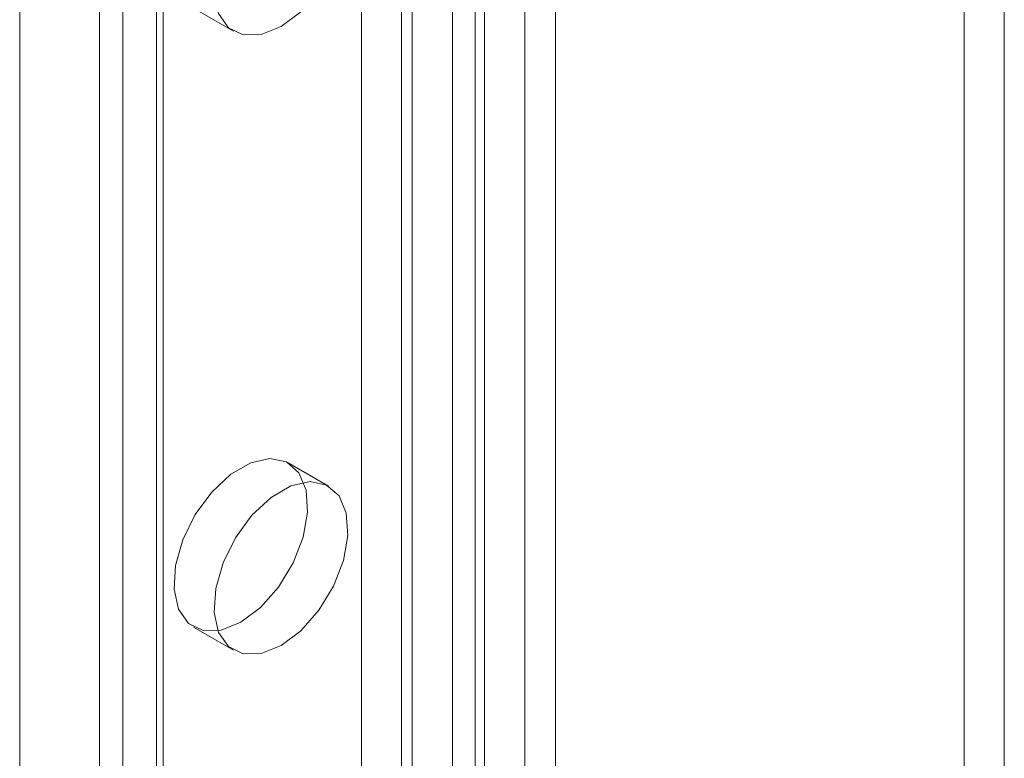
# Model space of a CAD drawing. Units: millimetres. Extents: x 63 to 4285, y 73 to 3049.
# Drawn here: x 3354 to 3380, y 1915 to 1935 of the extents above; entities that cross this region are included whole.
import ezdxf

# ---------------------------------------------------------------- set-up
doc = ezdxf.new("R2010")
doc.units = ezdxf.units.MM
doc.header["$LTSCALE"] = 2

msp = doc.modelspace()

# ---------------------------------------------------------------- linework, layer by layer
at = {"color": 7, "linetype": 'Continuous', "lineweight": 18}
for p, q in [((3365.929, 2466.77), (3365.929, 1860.08)), ((3368.051, 2466.77), (3368.051, 1860.08)), ((3353.908, 2459.83), (3353.908, 1853.14)), ((3353.908, 2458.606), (3353.908, 1851.916)), ((3356.634, 1408.749), (3356.634, 2004.824)), ((3357.694, 1408.137), (3357.694, 2004.212)), ((3356.019, 2003.967), (3356.019, 1407.892)), ((3357.519, 2003.967), (3357.519, 1407.892)), ((3357.694, 1407.647), (3357.694, 2003.722)), ((3356.634, 1407.035), (3356.634, 2003.11)), ((3365.331, 1403.239), (3365.331, 1999.313)), ((3366.18, 1403.239), (3366.18, 1999.313)), ((3364.27, 1402.626), (3364.27, 1998.701)), ((3367.24, 1402.626), (3367.24, 1998.701)), ((3362.927, 1478.522), (3362.927, 1943.134)), ((3363.988, 1477.91), (3363.988, 1942.522)), ((3378.837, 1476.685), (3378.837, 1941.297)), ((3379.898, 1476.073), (3379.898, 1940.685)), ((3358.495, 1935.049), (3359.556, 1934.437)), ((3362.056, 1922.436), (3360.995, 1923.049)), ((3358.495, 1918.718), (3359.556, 1918.106))]:
    msp.add_line(p, q, dxfattribs=at)
at = {"color": 7, "linetype": 'Continuous', "lineweight": 18, "flags": 128}
for points in [[(3360.806, 1934.561), (3360.285, 1934.35), (3359.81, 1934.34), (3359.424, 1934.531), (3359.16, 1934.906), (3359.043, 1935.432), (3359.082, 1936.061), (3359.275, 1936.739), (3359.603, 1937.404), (3360.039, 1937.998), (3360.542, 1938.468), (3361.069, 1938.773), (3361.573, 1938.884), (3362.008, 1938.792), (3362.337, 1938.506), (3362.529, 1938.051), (3362.568, 1937.467), (3362.451, 1936.806), (3362.188, 1936.127), (3361.801, 1935.49), (3361.327, 1934.952), (3360.806, 1934.561)], [(3359.745, 1918.842), (3359.224, 1918.632), (3358.749, 1918.622), (3358.363, 1918.813), (3358.099, 1919.188), (3357.982, 1919.713), (3358.022, 1920.343), (3358.214, 1921.02), (3358.543, 1921.686), (3358.978, 1922.28), (3359.482, 1922.75), (3360.008, 1923.054), (3360.512, 1923.165), (3360.947, 1923.074), (3361.276, 1922.788), (3361.468, 1922.333), (3361.508, 1921.749), (3361.391, 1921.088), (3361.127, 1920.409), (3360.741, 1919.772), (3360.266, 1919.234), (3359.745, 1918.842)], [(3360.806, 1918.23), (3360.285, 1918.02), (3359.81, 1918.01), (3359.424, 1918.201), (3359.16, 1918.575), (3359.043, 1919.101), (3359.082, 1919.73), (3359.275, 1920.408), (3359.603, 1921.073), (3360.039, 1921.668), (3360.542, 1922.138), (3361.069, 1922.442), (3361.573, 1922.553), (3362.008, 1922.462), (3362.337, 1922.176), (3362.529, 1921.72), (3362.568, 1921.136), (3362.451, 1920.475), (3362.188, 1919.796), (3361.801, 1919.159), (3361.327, 1918.621), (3360.806, 1918.23)]]:
    msp.add_lwpolyline(points, dxfattribs=at)

doc.saveas('drawing.dxf')
